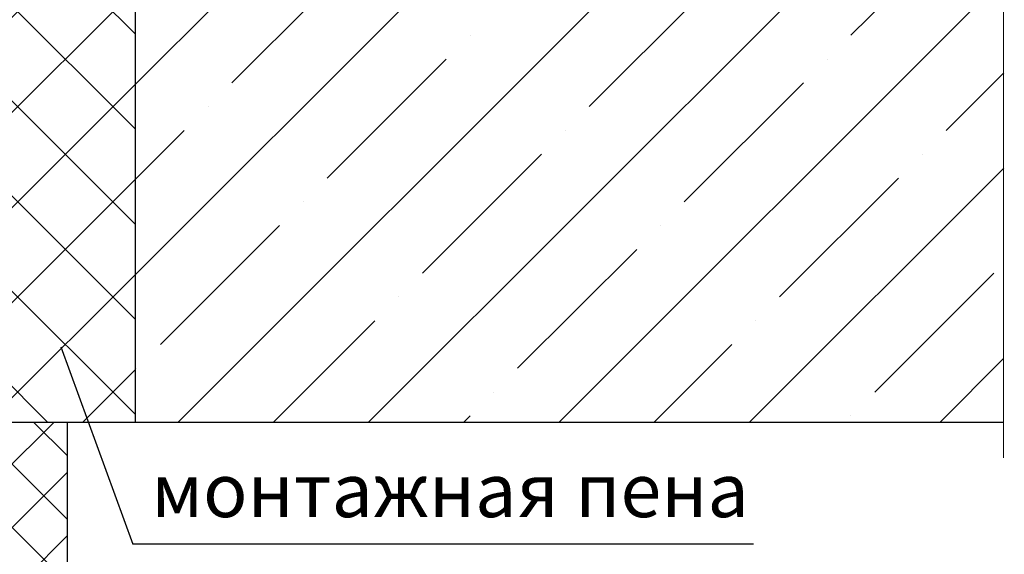
# Model space of a CAD drawing. Units: inches. Extents: x 0 to 2113, y 0 to 2508.
# Drawn here: x 690 to 964, y 538 to 687 of the extents above; entities that cross this region are included whole.
import ezdxf

# ---------------------------------------------------------------- set-up
doc = ezdxf.new("R2010")
doc.units = ezdxf.units.IN
doc.header["$MEASUREMENT"] = 0
doc.linetypes.add('ACAD_ISO04W100', pattern=[30, 24, -3, 0, -3])
for name, color, linetype, lineweight in [('Оси', 10, 'ACAD_ISO04W100', 13), ('Основной', 7, 'Continuous', 30), ('текст', 1, 'Continuous', 25), ('штриховка', 251, 'Continuous', 0)]:
    doc.layers.add(name, color=color, linetype=linetype, lineweight=lineweight)
doc.styles.add('ГОСТ 2.304', font='isocpeui.ttf')

# ---------------------------------------------------------------- blocks, each defined once
blk = doc.blocks.new('HL62.1_разрез')
at = {"layer": 'штриховка', "linetype": 'ACAD_ISO04W100'}
h = blk.add_hatch(dxfattribs=at)
h.set_pattern_fill('ANSI31', color=256, scale=12)
h.set_pattern_definition([(45, (-15624.8328, -32074.2515), (-1.06066017, 1.06066017), [])])
h.paths.add_polyline_path([(5541.15, 4793.76, -0.414214), (5542.16, 4794.76), (5543.96, 4794.76, 0.414214), (5546.47, 4797.26), (5546.47, 4807.68, -0.414214), (5547.47, 4808.69), (5549.92, 4808.69, -0.414214), (5550.92, 4807.68), (5550.91, 4760.14), (5552.94, 4760.14, 0.404877), (5553.43, 4760.64), (5553.43, 4809.3), (5543.91, 4809.3), (5543.91, 4798.77, -0.414214), (5543.41, 4798.26), (5538.9, 4798.26, 0.414214), (5537.9, 4797.26), (5537.9, 4766.2, -0.379082), (5537.46, 4765.7), (5525.37, 4764.21), (5525.37, 4683.99), (5527.17, 4683.99), (5528.38, 4688.49), (5528.38, 4760.14), (5541.15, 4760.14)])

msp = doc.modelspace()

# ---------------------------------------------------------------- hatches: boundary and pattern name
at = {"layer": 'штриховка'}
h = msp.add_hatch(dxfattribs=at)
h.set_pattern_fill('ANSI35', color=256, scale=150, style=0)
h.paths.add_polyline_path([(722.14, 783.893), (743.789, 791.774), (743.448, 792.715), (743.094, 793.687), (746.796, 795.041), (814.415, 795.031), (964.164, 795.031), (963.937, 575.031), (722.14, 575.031)])
at = {"layer": 'штриховка', "linetype": 'Continuous', "ltscale": 100}
h = msp.add_hatch(dxfattribs=at)
h.set_pattern_fill('ANSI37', color=256, scale=150)
h.paths.add_polyline_path([(722.14, 750.234), (698.479, 750.234), (698.479, 703.856), (698.966, 703.855), (698.965, 701.849, -0.4141443), (690.95, 693.835), (685.933, 693.835), (685.933, 691.33), (675.911, 691.33), (675.911, 693.835), (673.429, 693.835), (673.429, 686.087), (676.573, 686.087), (676.573, 684.189), (681.773, 678.989), (681.773, 667.387, -0.4142136), (680.273, 665.887), (676.573, 665.887), (676.573, 625.791), (680.326, 590.087, -0.4053025), (685.173, 585.09), (685.173, 575.031), (722.14, 575.031)])
h.paths.add_polyline_path([(722.14, 783.974), (720.305, 783.306, 0.2912598), (720.017, 782.851), (720.022, 771.237, -0.4019379), (718.583, 769.734), (718.583, 764.831), (715.494, 760.345), (709.903, 760.345), (706.585, 764.591), (706.585, 769.732), (705.493, 769.732, 0.4149273), (704.992, 769.229), (704.992, 767.75, -0.4141089), (703.489, 766.246), (699.982, 766.246), (699.982, 766.246), (698.479, 766.246), (698.479, 750.234), (722.14, 750.234)])
h = msp.add_hatch(dxfattribs=at)
h.set_pattern_fill('ANSI37', color=256, scale=100)
h.set_pattern_definition([(45, (369.72, -2.372), (-8.83883, 8.83883), []), (135, (369.72, -2.372), (-8.83883, -8.83883), [])])
edge = h.paths.add_edge_path()
edge.add_line((684.981, 575.031), (703.346, 575.031))
edge.add_line((703.346, 575.031), (703.346, 459.283))
edge.add_line((703.346, 459.283), (673.346, 459.283))
edge.add_line((673.346, 459.283), (673.346, 534.836))
edge.add_line((673.346, 534.836), (678.509, 531.789))
edge.add_line((678.509, 531.789), (682.18, 531.779))
edge.add_arc((682.187, 534.579), 2.8, 269.85511, 360.00826)
edge.add_line((684.986, 534.579), (684.981, 575.031))

# ---------------------------------------------------------------- linework, layer by layer
at = {"layer": 'Оси', "ltscale": 50}
msp.add_line((963.935, 565.031), (963.972, 830.471), dxfattribs=at)
at = {"layer": 'Основной', "ltscale": 50}
msp.add_line((722.14, 783.974), (722.14, 575.031), dxfattribs=at)
at = {"layer": 'Основной'}
for p, q in [((685.173, 575.031), (963.937, 575.031)), ((703.347, 459.283), (703.347, 575.031))]:
    msp.add_line(p, q, dxfattribs=at)
at = {"layer": 'текст', "ltscale": 0.5}
for p in [(701.458, 596.019), (894.35, 540.963)]:
    msp.add_line(p, (721.483, 540.963), dxfattribs=at)

# ---------------------------------------------------------------- block references
at = {"layer": 'Основной'}
msp.add_blockref('HL62.1_разрез', (-4854.951, -4056.283), dxfattribs=at)

# ---------------------------------------------------------------- texts
at = {"layer": 'текст', "style": 'ГОСТ 2.304'}
msp.add_text('монтажная пена', height=15, dxfattribs=at).set_placement((726.604, 548.529))

doc.saveas('drawing.dxf')
